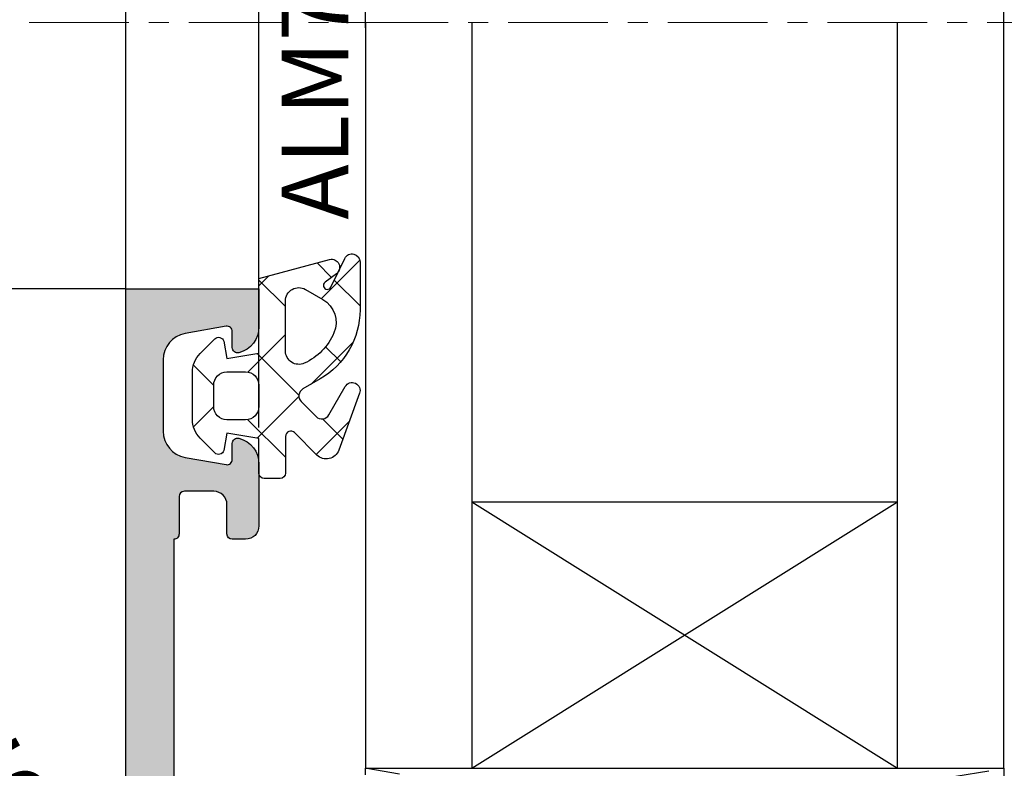
# Model space of a CAD drawing. Units: millimetres. Extents: x 13723 to 21016, y 8522 to 12152.
# Drawn here: x 14008 to 14045, y 11745 to 11773 of the extents above; entities that cross this region are included whole.
import ezdxf

# ---------------------------------------------------------------- set-up
doc = ezdxf.new("R2010")
doc.units = ezdxf.units.MM
doc.linetypes.add('HIDDEN', pattern=[0.375, 0.25, -0.125])
doc.linetypes.add('MITTE', pattern=[2, 1.25, -0.25, 0.25, -0.25])
for name, color, linetype in [('AL_CONT', 50, 'Continuous'), ('AL_EDGE', 40, 'Continuous'), ('AL_TEXT', 51, 'Continuous'), ('DIM_1', 252, 'Continuous'), ('DIM_2', 253, 'Continuous'), ('GL_CONT', 90, 'Continuous'), ('GM_CONT', 241, 'Continuous'), ('GM_HATCH', 244, 'Continuous'), ('GM_TEXT', 242, 'Continuous'), ('PL_EDGE', 201, 'Continuous'), ('SCHRAFFUR', 253, 'Continuous')]:
    doc.layers.add(name, color=color, linetype=linetype)
doc.styles.add('ARIAL', font='arial.ttf')
doc.styles.add('TEXT', font='arial.ttf')
doc.dimstyles.new('MBP_DIM2', dxfattribs={"dimscale": 0, "dimtxt": 3, "dimasz": 3, "dimexe": 1, "dimexo": 0, "dimgap": 0.5, "dimtad": 0, "dimdec": 1, "dimlfac": -1, "dimzin": 9, "dimdsep": 46, "dimtxsty": 'ARIAL', "dimcen": -1, "dimclrd": 256, "dimclre": 256, "dimclrt": 80, "dimadec": 0, "dimazin": 0, "dimtfac": 0.7, "dimtdec": 1, "dimtmove": 1, "dimatfit": 2, "dimfxl": 1, "dimtolj": 1, "dimtzin": 9, "dimarcsym": 0})

# ---------------------------------------------------------------- blocks, each defined once
blk = doc.blocks.new('270202')
at = {"layer": 'DIM_2'}
h = blk.add_hatch(color=256, dxfattribs=at)
edge = h.paths.add_edge_path()
edge.add_line((-19.80000000000011, 13.00000000000001), (-17.70000000000009, 13.00000000000004))
edge.add_arc((-17.70000000000009, 12.79999999999999), 0.2000000000000455, 8.185452315956354e-12, 90, ccw=False)
edge.add_line((-17.50000000000005, 12.80000000000002), (-17.50000000000005, 11.7))
edge.add_arc((-17.70000000000009, 11.70000000000005), 0.2000000000000455, 270, 359.99999999998374, ccw=False)
edge.add_line((-17.70000000000009, 11.50000000000001), (-21.60000000000007, 11.49999999999998))
edge.add_arc((-21.60000000000007, 11.70000000000002), 0.2000000000000455, 180.0000000000081, 270, ccw=False)
edge.add_line((-21.80000000000011, 11.7), (-21.80000000000003, 17.29999999999988))
edge.add_arc((-21.30000000000001, 17.29999999999986), 0.5000000000000178, 89.9999999999992, 179.9999999999976, ccw=False)
edge.add_arc((-21.3, 18.29999999999987), 0.5000000000000036, 269.9999999999996, 359.9999999999996)
edge.add_line((-20.79999999999999, 18.29999999999987), (-20.8, 19.0467119200583))
edge.add_arc((-21.8, 19.04671192005829), 1, 2.035554996136651e-13, 87.26012167764644)
edge.add_line((-21.75219832538701, 20.04556876661049), (-22.96491329895438, 20.10360491740113))
edge.add_arc((-22.9649132989544, 19.90360491740115), 0.1999999999999744, 89.99999999999288, 160.0000000000014)
edge.add_line((-23.15285182311156, 19.97200894606627), (-23.16624886036101, 19.93520088873598))
edge.add_arc((-23.35418738451814, 20.00360491740113), 0.1999999999999527, 269.99999999999795, 339.9999999999902, ccw=False)
edge.add_line((-23.35418738451814, 19.80360491740118), (-24.43923926182008, 19.80360491740125))
edge.add_arc((-24.43923926182006, 20.00360491740125), 0.2000000000000028, 249.9999999999684, 269.99999999999284, ccw=False)
edge.add_arc((-24.4392392618201, 20.0036049174013), 0.2000000000000353, 175.0000000000228, 249.9999999999848, ccw=False)
edge.add_line((-24.63847820143849, 20.02103606595076), (-24.61140912210269, 20.33043705854639))
edge.add_arc((-24.41217018248429, 20.31300590999722), 0.2000000000000189, 160.0000000000903, 175.0000000001061, ccw=False)
edge.add_arc((-24.4121701824845, 20.31300590999648), 0.2000000000000721, 148.3106308244547, 159.9999999998695, ccw=False)
edge.add_line((-24.58235190094588, 20.41806866601192), (-22.95827388416626, 23.125903704449))
edge.add_arc((-22.78809216570468, 23.0208409484339), 0.2000000000000641, 70.00000000002689, 148.3106308245669, ccw=False)
edge.add_arc((-22.78809216570469, 23.02084094843386), 0.2000000000001075, 49.99998925895852, 70.00000000002922, ccw=False)
edge.add_arc((-22.7880921657047, 23.02084094843405), 0.1999999999999649, -9.999972108144618, 49.99998925892157, ccw=False)
edge.add_arc((-22.3941690306868, 22.95138186913089), 0.2000000000000031, 170.0000278918492, 229.9999892589495)
edge.add_line((-22.52272658134567, 22.79817300460735), (-21.14041010384989, 21.63827131657471))
edge.add_arc((-21.26896765450882, 21.48506245205125), 0.1999999999999726, 6.562711705274012, 49.999989258922085, ccw=False)
edge.add_arc((-20.926314262358, 21.52805701187944), 0.1453653549335912, 187.9623827080511, 389.6639157441302)
edge.add_line((-20.8000000000001, 21.60000000000162), (-20.80000000000013, 26.4660254037816))
edge.add_arc((-21.00000000000012, 26.4660254037816), 0.1999999999999957, 359.999999999999, 480.000000000001)
edge.add_line((-21.10000000000013, 26.63923048453849), (-22.82087121525213, 25.64568502517206))
edge.add_arc((-22.72087121525223, 25.47247994441506), 0.2000000000000468, 119.9999999999586, 161.4096221092473)
edge.add_arc((-23.10000000000006, 25.5999999999972), 0.1999999999999988, 180, 341.4096221092878, ccw=False)
edge.add_line((-23.30000000000006, 25.5999999999972), (-23.30000000000006, 30.40000000000343))
edge.add_arc((-23.10000000000006, 30.40000000000343), 0.1999999999999993, 18.590377890712205, 180, ccw=False)
edge.add_arc((-22.72087121525223, 30.52752005558557), 0.2000000000000463, 198.5903778907527, 240.0000000000414)
edge.add_line((-22.82087121525213, 30.35431497482856), (-21.10000000000013, 29.36076951546214))
edge.add_arc((-21.00000000000012, 29.53397459621902), 0.1999999999999968, 239.999999999999, 360.000000000001)
edge.add_line((-20.80000000000013, 29.53397459621902), (-20.8000000000001, 34.399999999999))
edge.add_arc((-20.926314262358, 34.47194298812119), 0.1453653549335886, 330.3360842558698, 532.0376172919488)
edge.add_arc((-21.26896765450882, 34.51493754794937), 0.1999999999999734, 310.00001074107786, 353.437288294726, ccw=False)
edge.add_line((-21.14041010384989, 34.36172868342592), (-22.52272658134567, 33.20182699539328))
edge.add_arc((-22.3941690306868, 33.04861813086973), 0.2000000000000014, 130.0000107410497, 189.9999721081508)
edge.add_arc((-22.7880921657047, 32.97915905156657), 0.1999999999999644, -49.99998925891953, 9.999972108146608, ccw=False)
edge.add_arc((-22.78809216570469, 32.97915905156677), 0.2000000000001073, 289.9999999999709, 310.0000107410415, ccw=False)
edge.add_arc((-22.78809216570468, 32.97915905156673), 0.200000000000065, 211.6893691754331, 289.9999999999731, ccw=False)
edge.add_line((-22.95827388416626, 32.87409629555162), (-24.58235190094588, 35.58193133398871))
edge.add_arc((-24.4121701824845, 35.68699409000414), 0.2000000000000702, 200.0000000001295, 211.6893691755444, ccw=False)
edge.add_arc((-24.41217018248429, 35.6869940900034), 0.2000000000000185, 184.9999999998939, 199.9999999999097, ccw=False)
edge.add_line((-24.61140912210269, 35.66956294145424), (-24.63847820143849, 35.97896393404987))
edge.add_arc((-24.4392392618201, 35.99639508259932), 0.2000000000000372, 110.00000000001609, 184.9999999999772, ccw=False)
edge.add_arc((-24.43923926182006, 35.99639508259937), 0.2000000000000031, 90.00000000000722, 110.0000000000316, ccw=False)
edge.add_line((-24.43923926182008, 36.19639508259937), (-23.35418738451814, 36.19639508259944))
edge.add_arc((-23.35418738451814, 35.99639508259949), 0.1999999999999531, 20.000000000009777, 90.00000000000199, ccw=False)
edge.add_line((-23.16624886036101, 36.06479911126464), (-23.15285182311156, 36.02799105393435))
edge.add_arc((-22.9649132989544, 36.09639508259948), 0.1999999999999788, 200.0000000000005, 270.0000000000071)
edge.add_line((-22.96491329895438, 35.8963950825995), (-20.8, 35.99999999999999))
edge.add_line((-20.8, 35.99999999999999), (-9.000000000000046, 36))
edge.add_arc((-9.000000000000046, 37), 1, 270, 360)
edge.add_line((-8.000000000000046, 37), (-8.000000000000046, 39.5))
edge.add_arc((-8.500000000000046, 39.5), 0.5, 0, 90)
edge.add_line((-8.500000000000046, 40), (-9.3, 39.99999999999997))
edge.add_arc((-9.299999999999896, 40.20000000000005), 0.2000000000000739, 165.5224878140891, 269.99999999997, ccw=False)
edge.add_arc((-8.52540333075849, 39.99999999999999), 1.000000000000014, 90.00000000000529, 165.5224878140694, ccw=False)
edge.add_line((-8.525403330758582, 41), (-5.000000000000046, 41))
edge.add_arc((-5.000000000000046, 40), 1, 0, 90, ccw=False)
edge.add_line((-4.000000000000046, 40), (-4.000000000000046, 39.59999999999999))
edge.add_arc((-4.200000000000092, 39.60000000000002), 0.2000000000000455, 270, 359.99999999999187, ccw=False)
edge.add_line((-4.200000000000092, 39.39999999999998), (-5.900000000000137, 39.39999999999998))
edge.add_arc((-5.900000000000137, 38.89999999999998), 0.5, 90, 180)
edge.add_line((-6.400000000000137, 38.89999999999998), (-6.400000000000023, 37))
edge.add_arc((-5.400000000000023, 37), 1, 180, 270)
edge.add_line((-5.400000000000023, 36), (7.399999999999931, 36))
edge.add_arc((7.399999999999931, 37), 1, 270, 360)
edge.add_line((8.399999999999931, 37), (8.399999999999931, 38.89999999999998))
edge.add_arc((7.899999999999931, 38.89999999999998), 0.5, 0, 90)
edge.add_line((7.899999999999931, 39.39999999999998), (6.199999999999999, 39.39999999999998))
edge.add_arc((6.199999999999999, 39.60000000000002), 0.2000000000000455, 180.0000000000081, 270, ccw=False)
edge.add_line((5.999999999999954, 39.59999999999999), (5.999999999999954, 40))
edge.add_arc((6.999999999999954, 40), 1, 90, 180, ccw=False)
edge.add_line((6.999999999999954, 41), (9.999999999999956, 41))
edge.add_line((9.999999999999956, 41), (9.999999999999954, -4.000000000000028))
edge.add_arc((7.999999999999965, -4.000000000000042), 1.999999999999988, -89.99999999999721, 3.979039320256561e-13, ccw=False)
edge.add_line((8.00000000000006, -6.00000000000003), (6.000000000000092, -6.000000000000091))
edge.add_line((6.000000000000092, -6.000000000000091), (5.999999999999954, -4.892820323027536))
edge.add_arc((6.999999999999847, -4.89282032302755), 0.9999999999998934, 119.9999999999965, 179.9999999999992, ccw=False)
edge.add_arc((6.599999999999965, -4.199999999999989), 0.1999999999999433, -1.0174971976084635e-11, 120.0000000000131, ccw=False)
edge.add_line((6.799999999999908, -4.200000000000024), (6.799999999999908, -4.599999999999966))
edge.add_arc((6.999999999999955, -4.600000000000023), 0.2000000000000464, 179.9999999999837, 279.9999999999995)
edge.add_line((7.034729635533347, -4.796961550602511), (8.186824088833335, -4.593816214161144))
edge.add_arc((8.09999999999987, -4.101412337655042), 0.4999999999999987, 280, 360)
edge.add_line((8.599999999999868, -4.101412337655042), (8.59999999999987, -0.6985876623450125))
edge.add_arc((8.099999999999877, -0.6985876623450129), 0.4999999999999929, 5.088887490341699e-14, 80.00000000000072)
edge.add_line((8.186824088833335, -0.2061837858389135), (7.034729635533349, -0.003038449397557486))
edge.add_arc((6.999999999999908, -0.1999999999999887), 0.1999999999999993, 79.99999999998387, 180)
edge.add_line((6.799999999999908, -0.1999999999999886), (6.800000000000022, -0.5999999999999943))
edge.add_arc((6.599999999999978, -0.5999999999999803), 0.2000000000000437, 239.99999999999818, 359.99999999999596, ccw=False)
edge.add_arc((6.999999999999982, 0.09282032302755217), 1.00000000000003, 180.0000000000004, 239.99999999999892, ccw=False)
edge.add_line((5.999999999999953, 0.0928203230275453), (5.999999999999954, 0.5))
edge.add_arc((6.499999999999954, 0.5), 0.5, 90, 180, ccw=False)
edge.add_line((6.499999999999954, 1), (7.799999999999908, 0.9999999999999716))
edge.add_arc((7.799999999999908, 1.499999999999972), 0.5, 270, 360)
edge.add_line((8.299999999999908, 1.499999999999972), (8.299999999999908, 14.00000000000001))
edge.add_arc((6.299999999999908, 14.00000000000001), 2, 0, 90)
edge.add_line((6.299999999999908, 16.00000000000001), (2.299999999999908, 16.00000000000001))
edge.add_arc((2.299999999999908, 15.50000000000001), 0.5, 90, 180)
edge.add_line((1.799999999999908, 15.50000000000001), (1.799999999999908, 11.7))
edge.add_arc((1.599999999999863, 11.70000000000005), 0.2000000000000455, 270, 359.99999999998374, ccw=False)
edge.add_line((1.599999999999863, 11.50000000000001), (-2.300000000000114, 11.49999999999992))
edge.add_arc((-2.299999999999915, 11.70000000000005), 0.2000000000001307, 180.0000000000163, 269.999999999943, ccw=False)
edge.add_line((-2.500000000000046, 11.7), (-2.499999999999932, 12.79999999999999))
edge.add_arc((-2.299999999999986, 12.80000000000003), 0.199999999999946, 90.00000000003661, 180.0000000000122, ccw=False)
edge.add_line((-2.300000000000114, 12.99999999999998), (-0.2000000000000917, 13.00000000000004))
edge.add_arc((-0.2000000000000064, 13.19999999999988), 0.1999999999998465, 269.9999999999756, 360.0000000000326)
edge.add_line((-1.598721155460225e-13, 13.2), (-7.105427357601002e-14, 15.22725933896857))
edge.add_line((-7.105427357601002e-14, 15.22725933896857), (0.1931851652577841, 15.94823619097947))
edge.add_arc((-3.447242491461111e-14, 15.99999999999998), 0.2000000000000059, 344.9999999999991, 464.9999999999995)
edge.add_line((-0.05176380902053817, 16.1931851652578), (-0.772740661031289, 15.99999999999997))
edge.add_line((-0.772740661031289, 15.99999999999997), (-9.717157287525474, 16.00000000000002))
edge.add_arc((-9.717157287525472, 16.20000000000002), 0.1999999999999957, 224.9999999999982, 269.9999999999995, ccw=False)
edge.add_line((-9.858578643762783, 16.05857864376271), (-10.0000000000001, 16.20000000000002))
edge.add_line((-10.0000000000001, 16.20000000000002), (-10.14142135623743, 16.05857864376271))
edge.add_arc((-10.28284271247474, 16.20000000000002), 0.2000000000000034, 270.00000000000153, 315.0000000000011, ccw=False)
edge.add_line((-10.28284271247474, 16.00000000000001), (-19.22725933896923, 16.00000000000006))
edge.add_line((-19.22725933896923, 16.00000000000006), (-19.94823619097967, 16.19318516525779))
edge.add_arc((-20.00000000000017, 15.99999999999997), 0.2000000000000011, 75.00000000000142, 194.9999999999986)
edge.add_line((-20.19318516525799, 15.94823619097947), (-20.00000000000014, 15.22725933896857))
edge.add_line((-20.00000000000014, 15.22725933896857), (-19.99999999999993, 13.2))
edge.add_arc((-19.8, 13.19999999999994), 0.1999999999999318, 179.9999999999837, 269.9999999999674)
edge = h.paths.add_edge_path(flags=16)
edge.add_arc((-6.700000000000028, 17.59999999999997), 0.1999999999999957, 89.99999999999392, 179.9999999999949, ccw=False)
edge.add_line((-6.700000000000006, 17.79999999999997), (-4.099999999999998, 17.79999999999996))
edge.add_arc((-4.099999999999987, 17.59999999999998), 0.199999999999978, 3.0127011996228248e-12, 90.00000000000313, ccw=False)
edge.add_line((-3.900000000000009, 17.59999999999999), (6.300000000000036, 17.59999999999993))
edge.add_arc((6.500000000000039, 17.59999999999992), 0.2000000000000028, 90, 179.999999999998, ccw=False)
edge.add_line((6.500000000000039, 17.79999999999993), (8.10000000000009, 17.79999999999993))
edge.add_arc((8.10000000000009, 17.99999999999997), 0.2000000000000455, 270, 359.9999999999918)
edge.add_line((8.300000000000136, 17.99999999999994), (8.300000000000022, 33.99999999999989))
edge.add_arc((8.100000000000204, 33.99999999999989), 0.1999999999998181, 0, 90.00000000003257)
edge.add_line((8.10000000000009, 34.19999999999971), (6.500000000000011, 34.19999999999987))
edge.add_arc((6.500000000000039, 34.39999999999989), 0.2000000000000171, 180, 269.99999999999187, ccw=False)
edge.add_line((6.300000000000022, 34.39999999999989), (-3.899999999999995, 34.39999999999993))
edge.add_arc((-4.099999999999987, 34.39999999999991), 0.199999999999978, 269.99999999999693, 359.9999999999959, ccw=False)
edge.add_line((-4.099999999999998, 34.19999999999992), (-6.700000000000006, 34.19999999999991))
edge.add_arc((-6.700000000000006, 34.39999999999991), 0.2000000000000028, 180, 270, ccw=False)
edge.add_line((-6.900000000000009, 34.39999999999991), (-17.10000000000004, 34.39999999999989))
edge.add_arc((-17.30000000000004, 34.3999999999999), 0.1999999999999957, 269.99999999999795, 359.99999999999795, ccw=False)
edge.add_line((-17.30000000000004, 34.1999999999999), (-18.90000000000009, 34.19999999999994))
edge.add_arc((-18.90000000000009, 33.99999999999994), 0.2000000000000028, 90, 180)
edge.add_line((-19.1000000000001, 33.99999999999994), (-19.1000000000001, 17.99999999999987))
edge.add_arc((-18.90000000000009, 17.99999999999987), 0.2000000000000028, 180, 270.000000000001)
edge.add_line((-18.90000000000009, 17.79999999999987), (-17.30000000000004, 17.79999999999992))
edge.add_arc((-17.30000000000004, 17.59999999999992), 0.1999999999999993, 0, 90.00000000000102, ccw=False)
edge.add_line((-17.10000000000004, 17.59999999999992), (-6.900000000000023, 17.59999999999999))
edge = h.paths.add_edge_path()
edge.add_arc((-52.81187871030273, 23.02084094843391), 0.2000000000000547, 31.68936917543101, 109.9999999999709, ccw=False)
edge.add_line((-52.64169699184115, 23.125903704449), (-51.01761897506152, 20.41806866601192))
edge.add_arc((-51.18780069352292, 20.31300590999644), 0.2000000000001017, 20.000000000139323, 31.689369175553225, ccw=False)
edge.add_arc((-51.1878006935231, 20.31300590999725), 0.1999999999999988, 4.999999999886313, 19.999999999903082, ccw=False)
edge.add_line((-50.98856175390472, 20.33043705854639), (-50.96149267456891, 20.02103606595076))
edge.add_arc((-51.16073161418731, 20.00360491740131), 0.2000000000000401, -69.99999999998653, 4.999999999975103, ccw=False)
edge.add_arc((-51.16073161418735, 20.00360491740125), 0.2000000000000019, 270.00000000000614, 290.0000000000306, ccw=False)
edge.add_line((-51.16073161418733, 19.80360491740125), (-52.24578349148926, 19.80360491740118))
edge.add_arc((-52.24578349148926, 20.00360491740114), 0.1999999999999602, 200.0000000000109, 270.00000000000205, ccw=False)
edge.add_line((-52.4337220156464, 19.93520088873598), (-52.44711905289584, 19.97200894606627))
edge.add_arc((-52.635057577053, 19.90360491740115), 0.1999999999999776, 19.99999999999956, 90.00000000000813)
edge.add_line((-52.63505757705303, 20.10360491740113), (-54.79997087601556, 20.00000000000025))
edge.add_line((-54.79997087601556, 20.00000000000025), (-55.99997087412407, 20.00000000000022))
edge.add_arc((-55.99997087412408, 20.50000000000023), 0.5000000000000071, 180.0000000000008, 270.0000000000008, ccw=False)
edge.add_line((-56.49997087412409, 20.50000000000022), (-56.49997087412409, 20.90000000000023))
edge.add_arc((-56.99997087412409, 20.90000000000023), 0.5, 359.9999999999992, 449.9999999999984)
edge.add_line((-56.99997087412407, 21.40000000000023), (-59.71712757586167, 21.40000000000028))
edge.add_arc((-59.71712757586171, 21.60000000000025), 0.1999999999999673, 225.0001186633901, 270.0000000000122, ccw=False)
edge.add_line((-59.85854863920561, 21.45857835087018), (-59.99997087412416, 21.60000000000018))
edge.add_line((-59.99997087412416, 21.60000000000018), (-60.14139160432474, 21.45857885244232))
edge.add_arc((-60.2828131692411, 21.60000000000009), 0.1999999999998732, 269.9999999999858, 315.0000845448195, ccw=False)
edge.add_line((-60.28281316924115, 21.40000000000022), (-62.7916802572159, 21.40000000000025))
edge.add_arc((-62.7916802572159, 20.90000000000026), 0.4999999999999929, 90, 149.99998413065)
edge.add_line((-63.224692889865, 21.15000011993282), (-63.5999708741242, 20.50000000000026))
edge.add_line((-63.5999708741242, 20.50000000000026), (-64.39997087412415, 20.50000000000017))
edge.add_line((-64.39997087412415, 20.50000000000017), (-64.39997087412415, 30.5000000000007))
edge.add_arc((-64.89997087412414, 30.5000000000007), 0.4999999999999858, 0, 90.00000000000652)
edge.add_line((-64.8999708741242, 31.00000000000068), (-69.99997087412417, 31.00000000000027))
edge.add_line((-69.99997087412417, 31.00000000000027), (-69.99997087412417, 63.00000000000026))
edge.add_line((-69.99997087412417, 63.00000000000026), (-64.99997087412403, 63.00000000000026))
edge.add_line((-64.99997087412403, 63.00000000000026), (-64.99997087412417, 61.57459700000024))
edge.add_arc((-65.99997087412417, 61.57459700000027), 1, 284.47751199999806, 359.99999999999795, ccw=False)
edge.add_arc((-65.79997103425204, 60.80000012403454), 0.1999998398721743, 180.0000355332301, 284.4775704784388, ccw=False)
edge.add_line((-65.99997087412417, 60.80000000000027), (-65.99997087412417, 61.40000000000023))
edge.add_arc((-66.19997087412413, 61.40000000000024), 0.1999999999999602, 359.999999999998, 459.9999999999965)
edge.add_line((-66.2347005096575, 61.59696155060264), (-67.77361905179113, 61.32560869051194))
edge.add_arc((-67.5999708741242, 60.34080093749973), 1.000000000000005, 100.0000000000002, 179.9999999999992)
edge.add_line((-68.5999708741242, 60.34080093749974), (-68.59997087412421, 57.65919906250067))
edge.add_arc((-67.59997087412421, 57.65919906250066), 1, 179.9999999999996, 259.9999999999998)
edge.add_line((-67.77361905179114, 56.67439130948846), (-66.23470050965756, 56.40303844939777))
edge.add_arc((-66.19997087412418, 56.60000000000021), 0.1999999999999958, 260.0000000000012, 360)
edge.add_line((-65.99997087412417, 56.60000000000021), (-65.99997087412417, 57.20000000000024))
edge.add_arc((-65.79997087412414, 57.20000000000017), 0.2000000000000313, 75.52248799999381, 179.9999999999797, ccw=False)
edge.add_arc((-65.99997103425187, 56.42540320672434), 1.000000160127721, -1.1844414700590278e-05, 75.52248074460721, ccw=False)
edge.add_line((-64.99997087412417, 56.42540300000027), (-64.99997087412417, 54.10000000000018))
edge.add_arc((-65.49997087412417, 54.10000000000018), 0.5, -90, 0, ccw=False)
edge.add_line((-65.49997087412417, 53.60000000000018), (-65.99997087412422, 53.60000000000018))
edge.add_arc((-65.9999708741241, 53.80000000000022), 0.2000000000000455, 180, 269.99999999996743, ccw=False)
edge.add_line((-66.19997087412415, 53.80000000000022), (-66.19997087412415, 54.90000000000021))
edge.add_arc((-66.69997087412415, 54.90000000000021), 0.5, 0, 90)
edge.add_line((-66.69997087412415, 55.40000000000021), (-67.79997087412423, 55.40000000000018))
edge.add_arc((-67.79997087412423, 55.20000000000019), 0.1999999999999886, 90, 180.000000000002)
edge.add_line((-67.99997087412422, 55.20000000000018), (-67.99997087412422, 53.80000000000018))
edge.add_arc((-68.1999708741242, 53.80000000000017), 0.1999999999999886, -90.00000000000398, 3.979039320256561e-12, ccw=False)
edge.add_line((-68.19997087412422, 53.60000000000018), (-68.1999708741241, 38.40000000000011))
edge.add_line((-68.1999708741241, 38.40000000000011), (-67.49997087412417, 33.40000000000015))
edge.add_line((-67.49997087412417, 33.40000000000015), (-66.39997087412422, 33.4000000000002))
edge.add_arc((-66.39997087412422, 33.60000000000024), 0.2000000000000384, 270, 359.9999999999837)
edge.add_line((-66.19997087412418, 33.60000000000018), (-66.19997087412418, 33.80000000000018))
edge.add_arc((-65.7999708741242, 33.80000000000018), 0.3999999999999773, 0, 180, ccw=False)
edge.add_line((-65.39997087412422, 33.80000000000018), (-65.39997087412422, 33.60000000000018))
edge.add_arc((-65.19997087412419, 33.60000000000019), 0.2000000000000313, 180.0000000000041, 270.0000000000041)
edge.add_line((-65.19997087412418, 33.40000000000015), (-60.28281316924115, 33.4000000000002))
edge.add_arc((-60.28281316924107, 33.20000000000034), 0.1999999999998607, 44.999915455188386, 90.0000000000224, ccw=False)
edge.add_line((-60.14139160432474, 33.34142114755812), (-59.99997087412416, 33.20000000000024))
edge.add_line((-59.99997087412416, 33.20000000000024), (-59.85854863920561, 33.34142164913024))
edge.add_arc((-59.71712757586177, 33.20000000000014), 0.1999999999999412, 89.99999999996948, 134.9998813365912, ccw=False)
edge.add_line((-59.71712757586167, 33.40000000000008), (-56.99997087412417, 33.40000000000022))
edge.add_arc((-56.99997087412419, 33.90000000000023), 0.5000000000000142, 270.0000000000016, 359.9999999999984)
edge.add_line((-56.49997087412417, 33.90000000000022), (-56.49997087412419, 35.50000000000024))
edge.add_arc((-55.99997087412419, 35.50000000000023), 0.4999999999999929, 89.9999999999992, 179.9999999999984, ccw=False)
edge.add_line((-55.99997087412419, 36.00000000000022), (-54.79997087601286, 36.00000000000026))
edge.add_line((-54.79997087601286, 36.00000000000026), (-52.63505757705303, 35.8963950825995))
edge.add_arc((-52.635057577053, 36.09639508259948), 0.1999999999999815, 269.9999999999919, 339.9999999999995)
edge.add_line((-52.44711905289584, 36.02799105393435), (-52.43372201564639, 36.06479911126464))
edge.add_arc((-52.24578349148925, 35.9963950825995), 0.1999999999999637, 90.00000000000409, 159.9999999999936, ccw=False)
edge.add_line((-52.24578349148926, 36.19639508259945), (-51.16073161418732, 36.19639508259937))
edge.add_arc((-51.16073161418735, 35.99639508259939), 0.1999999999999815, 69.99999999996737, 89.99999999999193, ccw=False)
edge.add_arc((-51.16073161418732, 35.99639508259932), 0.200000000000039, -4.999999999977092, 69.99999999998192, ccw=False)
edge.add_line((-50.96149267456892, 35.97896393404987), (-50.98856175390472, 35.66956294145424))
edge.add_arc((-51.18780069352312, 35.68699409000337), 0.2000000000000129, 340.0000000000983, 355.00000000011414, ccw=False)
edge.add_arc((-51.18780069352292, 35.68699409000418), 0.2000000000000998, 328.31063082444854, 339.9999999998626, ccw=False)
edge.add_line((-51.01761897506152, 35.58193133398871), (-52.64169699184114, 32.87409629555162))
edge.add_arc((-52.81187871030273, 32.97915905156673), 0.2000000000000769, 250.00000000002922, 328.31063082456683, ccw=False)
edge.add_arc((-52.81187871030269, 32.97915905156677), 0.2000000000001227, 229.999989258953, 250.0000000000231, ccw=False)
edge.add_arc((-52.8118787103027, 32.97915905156657), 0.1999999999999663, 170.0000278918536, 229.999989258918, ccw=False)
edge.add_arc((-53.2058018453206, 33.04861813086973), 0.1999999999999996, 350.000027891849, 409.9999892589519)
edge.add_line((-53.07724429466174, 33.20182699539328), (-54.45956077215752, 34.36172868342592))
edge.add_arc((-54.33100322149858, 34.51493754794937), 0.1999999999999718, 186.562711705272, 229.9999892589193, ccw=False)
edge.add_arc((-54.6736566136494, 34.47194298812119), 0.1453653549335877, 7.962382708051248, 209.6639157441296)
edge.add_line((-54.7999708760073, 34.399999999999), (-54.79997087600727, 29.53397459621902))
edge.add_arc((-54.59997087600728, 29.53397459621902), 0.1999999999999957, 179.999999999998, 299.9999999999987)
edge.add_line((-54.49997087600728, 29.36076951546213), (-52.77909966075528, 30.35431497482856))
edge.add_arc((-52.87909966075518, 30.52752005558557), 0.2000000000000517, 299.999999999959, 341.4096221092466)
edge.add_arc((-52.49997087600734, 30.40000000000343), 0.2000000000000089, 0, 161.4096221092888, ccw=False)
edge.add_line((-52.29997087600733, 30.40000000000343), (-52.29997087600735, 25.5999999999972))
edge.add_arc((-52.49997087600734, 25.5999999999972), 0.1999999999999886, -161.40962210928774, 0, ccw=False)
edge.add_arc((-52.87909966075517, 25.47247994441503), 0.2000000000000722, 18.59037789075883, 60.00000000004631)
edge.add_line((-52.77909966075528, 25.64568502517206), (-54.49997087600727, 26.63923048453849))
edge.add_arc((-54.59997087600728, 26.4660254037816), 0.1999999999999999, 59.99999999999952, 180)
edge.add_line((-54.79997087600728, 26.4660254037816), (-54.79997087600731, 21.60000000000162))
edge.add_arc((-54.6736566136494, 21.52805701187944), 0.1453653549335978, 150.3360842558719, 352.0376172919491)
edge.add_arc((-54.33100322149858, 21.48506245205127), 0.1999999999999647, 130.000010741082, 173.4372882947299, ccw=False)
edge.add_line((-54.45956077215752, 21.63827131657471), (-53.07724429466174, 22.79817300460735))
edge.add_arc((-53.20580184532061, 22.95138186913089), 0.200000000000006, 310.0000107410513, 369.9999721081506)
edge.add_arc((-52.81187871030271, 23.02084094843405), 0.1999999999999667, 130.0000107410791, 189.9999721081444, ccw=False)
edge.add_arc((-52.81187871030271, 23.02084094843384), 0.2000000000001259, 109.9999999999678, 130.0000107410383, ccw=False)
edge = h.paths.add_edge_path(flags=16)
edge.add_line((-58.29997087412416, 23.00000000000022), (-60.69997087412425, 23.00000000000023))
edge.add_arc((-60.89997087412428, 23.00000000000019), 0.2000000000000313, 1.221332997681799e-11, 90.00000000000408)
edge.add_line((-60.89997087412429, 23.20000000000022), (-62.4999708741242, 23.20000000000026))
edge.add_arc((-62.4999708741242, 23.4000000000003), 0.2000000000000455, 180.0000000000163, 270, ccw=False)
edge.add_line((-62.69997087412425, 23.40000000000025), (-62.69997087412425, 30.40000000000013))
edge.add_arc((-62.49997087412425, 30.40000000000012), 0.1999999999999957, 89.99999999999801, 179.999999999999, ccw=False)
edge.add_line((-62.49997087412424, 30.60000000000012), (-61.29997087412426, 30.60000000000012))
edge.add_arc((-61.29997087412426, 30.80000000000013), 0.2000000000000028, 270, 360)
edge.add_line((-61.09997087412425, 30.80000000000013), (-61.09997087412425, 31.10000000000012))
edge.add_arc((-60.59997087412425, 31.10000000000012), 0.5, 90, 180, ccw=False)
edge.add_line((-60.59997087412425, 31.60000000000012), (-58.5999708741242, 31.60000000000012))
edge.add_arc((-58.5999708741242, 31.10000000000012), 0.5000000000000036, 3.979039320256561e-13, 89.9999999999992, ccw=False)
edge.add_line((-58.0999708741242, 31.10000000000012), (-58.0999708741242, 30.80000000000011))
edge.add_arc((-57.8999708741242, 30.80000000000011), 0.1999999999999957, 179.999999999999, 269.999999999998)
edge.add_line((-57.89997087412421, 30.60000000000011), (-56.69997087412419, 30.60000000000009))
edge.add_arc((-56.69997087412419, 30.40000000000009), 0.2000000000000028, 0, 90, ccw=False)
edge.add_line((-56.49997087412419, 30.40000000000009), (-56.49997087412409, 23.40000000000028))
edge.add_arc((-56.69997087412411, 23.40000000000031), 0.2000000000000171, 269.99999999999187, 359.9999999999929, ccw=False)
edge.add_line((-56.69997087412413, 23.20000000000029), (-58.09997087412411, 23.20000000000027))
edge.add_arc((-58.0999708741241, 23.00000000000021), 0.2000000000000597, 90.00000000000408, 179.9999999999959)
at = {"layer": 'AL_CONT'}
blk.add_lwpolyline([(-69.99997087412417, 31.00000000000027), (-69.99997087412417, 63.00000000000026), (-64.99997087412403, 63.00000000000026), (-64.99997087412417, 61.57459700000024, -0.3419987140258072), (-65.74997087726625, 60.60635116263714, -0.49031451800596), (-65.99997087412417, 60.80000000000027), (-65.99997087412417, 61.40000000000023, 0.4663076581550036), (-66.2347005096575, 61.59696155060264), (-67.77361905179113, 61.32560869051194, 0.3639702342661993), (-68.5999708741242, 60.34080093749974), (-68.59997087412421, 57.65919906250067, 0.3639702342662034), (-67.77361905179114, 56.67439130948846), (-66.23470050965756, 56.40303844939777, 0.466307658154992), (-65.99997087412417, 56.60000000000021), (-65.99997087412417, 57.20000000000024, -0.4903143938194828), (-65.74997087475252, 57.39364916747283, -0.3419987363911909), (-64.99997087412417, 56.42540300000027), (-64.99997087412417, 54.10000000000018, -0.414213562373095), (-65.49997087412417, 53.60000000000018), (-65.99997087412422, 53.60000000000018, -0.4142135623729286), (-66.19997087412415, 53.80000000000022), (-66.19997087412415, 54.90000000000021, 0.414213562373095), (-66.69997087412415, 55.40000000000021), (-67.79997087412423, 55.40000000000018, 0.4142135623731054), (-67.99997087412422, 55.20000000000018), (-67.99997087412422, 53.80000000000018, -0.4142135623731367), (-68.19997087412422, 53.60000000000018), (-68.1999708741241, 38.40000000000011)], format="xyb", dxfattribs=at)
blk = doc.blocks.new('*D1119')
at = {"layer": 'DEFPOINTS', "color": 0}
for p in [(13995.33475689021, 11763.38136015564), (14012.18602171076, 11763.38136015564), (14012.18602171076, 11731.38136015564)]:
    blk.add_point(p, dxfattribs=at)
at = {"layer": 'DIM_1', "lineweight": -2}
for p, q in [((14012.18602171076, 11763.38136015564), (13994.33475689021, 11763.38136015564)), ((13995.33475689021, 11760.38136015564), (13995.33475689021, 11750.01369303422)), ((13995.33475689021, 11734.38136015564), (13995.33475689021, 11744.74902727706)), ((14012.18602171076, 11731.38136015564), (13994.33475689021, 11731.38136015564))]:
    blk.add_line(p, q, dxfattribs=at)
at = {"layer": 'DIM_1'}
for points in [[(13994.83475689021, 11760.38136015564), (13995.83475689021, 11760.38136015564), (13995.33475689021, 11763.38136015564)], [(13994.83475689021, 11734.38136015564), (13995.83475689021, 11734.38136015564), (13995.33475689021, 11731.38136015564)]]:
    blk.add_solid(points, dxfattribs=at)
at = {"layer": 'DIM_1', "color": 80, "insert": (13995.33475689021, 11747.38136015564), "char_height": 3, "attachment_point": 5, "rotation": 90, "style": 'ARIAL'}
blk.add_mtext('\\A1;32', dxfattribs=at)
blk = doc.blocks.new('770004')
at = {"layer": 'GM_HATCH'}
h = blk.add_hatch(dxfattribs=at)
h.set_pattern_fill('ANSI37', color=256, scale=16, style=0)
h.set_pattern_definition([(45, (-423.2407830459177, -38.007055236082), (-1.414213562373095, 1.414213562373095), []), (135, (-423.2407830459177, -38.007055236082), (-1.414213562373095, -1.414213562373095), [])])
edge = h.paths.add_edge_path(flags=16)
edge.add_arc((0.8000000000001819, -0.7738937286196674), 2.199999999999913, 294.31573917116054, 336.7018567979481, ccw=False)
edge.add_arc((1.499999999999659, -2.32308706710276), 0.5000000000000077, 179.9999999999992, 294.31573917116685, ccw=False)
edge.add_line((0.9999999999996589, -2.323087067102753), (0.9999999999996589, -0.4389803343022067))
edge.add_arc((1.499999999999659, -0.4389803343022138), 0.5, 59.999999999999886, 179.9999999999992, ccw=False)
edge.add_line((1.749999999999659, -0.00596763240999687), (2.402151039277044, -0.3824872104891228))
edge.add_arc((1.902151039277214, -1.248512614273962), 1.000000000000261, -23.29814320202729, 60.00000000002001, ccw=False)
edge = h.paths.add_edge_path(flags=16)
edge.add_arc((-1.2000000000005, -4.407055236082), 0.5, 180, 270, ccw=False)
edge.add_line((-1.7000000000005, -4.407055236082), (-1.700000000000387, -3.607055236081932))
edge.add_arc((-1.200000000000443, -3.607055236081961), 0.4999999999999432, 89.99999999999352, 179.9999999999967, ccw=False)
edge.add_line((-1.200000000000387, -3.107055236081989), (-0.5000000000003411, -3.107055236082103))
edge.add_arc((-0.5000000000003979, -3.607055236082145), 0.5000000000000426, -1.5916157281026244e-12, 89.99999999999352, ccw=False)
edge.add_line((-3.410605131648481e-13, -3.607055236082159), (-3.410605131648481e-13, -4.407055236081943))
edge.add_arc((-0.5000000000003411, -4.407055236081943), 0.5, -90, 0, ccw=False)
edge.add_line((-0.5000000000003411, -4.907055236081943), (-1.2000000000005, -4.907055236082))
edge = h.paths.add_edge_path()
edge.add_line((2.625128869403454, -4.722376484350567), (3.24019237886472, -3.657055236082007))
edge.add_arc((3.5, -3.807055236082027), 0.2999999999999656, -20.00000000000051, 149.9999999999918, ccw=False)
edge.add_line((3.78190778623582, -3.909661279079748), (3.004895404709373, -6.044485251960245))
edge.add_arc((2.535049094316378, -5.873475180297389), 0.500000000000046, 224.9999999999994, 339.9999999999993, ccw=False)
edge.add_line((2.181495703723101, -6.227028570890658), (1.341421356236992, -5.386954223404436))
edge.add_arc((1.199999999999704, -5.528375579641759), 0.1999999999999946, 45.00000000000719, 180.0000000000061)
edge.add_line((0.9999999999996589, -5.52837557964178), (0.9999999999996589, -6.907055236082064))
edge.add_arc((0.7999999999996135, -6.907055236082064), 0.2000000000000455, -89.99999999998369, 0, ccw=False)
edge.add_line((0.7999999999996703, -7.107055236082052), (0.1999999999997613, -7.107055236082052))
edge.add_arc((0.1999999999998181, -6.90705523608205), 0.2000000000000028, 180.0000000000041, 269.99999999998374, ccw=False)
edge.add_line((-2.273736754432321e-13, -6.907055236082064), (-3.410605131648481e-13, -5.607055236081996))
edge.add_line((-3.410605131648481e-13, -5.607055236081996), (-1.200000000000273, -5.409724971989212))
edge.add_line((-1.200000000000273, -5.409724971989212), (-1.321049747796906, -6.058819045102458))
edge.add_arc((-1.514234913054736, -6.007055236081959), 0.2000000000000149, 224.9999999999914, 345.00000000000244, ccw=False)
edge.add_line((-1.655656269292081, -6.148476592319261), (-2.207106781187008, -5.59702608042439))
edge.add_arc((-1.500000000000398, -4.889919299237979), 0.9999999999999478, 179.9999999999918, 224.9999999999919, ccw=False)
edge.add_line((-2.500000000000341, -4.889919299237837), (-2.500000000000341, -3.124191172926222))
edge.add_arc((-1.500000000000398, -3.124191172926074), 0.9999999999999432, 135.0000000000084, 180.0000000000085, ccw=False)
edge.add_line((-2.207106781187008, -2.41708439173967), (-1.655656269292081, -1.865633879844799))
edge.add_arc((-1.514234913054793, -2.007055236082066), 0.1999999999999544, 14.999999999991928, 135.0000000000043, ccw=False)
edge.add_line((-1.321049747797019, -1.955291427061602), (-1.200000000000273, -2.604386107862771))
edge.add_line((-1.200000000000273, -2.604386107862771), (-3.410605131648481e-13, -2.407055236082121))
edge.add_line((-3.410605131648481e-13, -2.407055236082121), (0, 0.3999999999999999))
edge.add_line((0, 0.3999999999999999), (2.657353765849962, 1.112035795563295))
edge.add_arc((2.73499947938069, 0.8222580476765855), 0.2999999999999824, -53.47355386464602, 104.9999999999954, ccw=False)
edge.add_line((2.913557607771736, 0.5811833812649438), (2.484623166181109, 0.2634820971237928))
edge.add_arc((2.573902230376575, 0.1429447639179684), 0.149999999999967, 126.5264461353357, 334.2520525135621)
edge.add_line((2.709009300665969, 0.07778281522221553), (3.229785859421327, 1.157563216777399))
edge.add_arc((3.5, 1.027239319385929), 0.2999999999999558, 1.4210854715202004e-12, 154.2520525135587, ccw=False)
edge.add_line((3.800000000000011, 1.027239319385936), (3.800000000000068, -0.7738937286186087))
edge.add_arc((0.7999999999989313, -0.77389372861917), 3.000000000001137, -59.99999999998869, 1.0686562745831907e-11, ccw=False)
edge.add_line((2.300000000000011, -3.371969939973175), (1.649999999999579, -3.747247614946693))
edge.add_arc((1.799999999999613, -4.007055236082037), 0.3000000000000281, 120.0000000000044, 224.999999999999)
edge.add_line((1.587867965643625, -4.219187270438018), (2.153189213912128, -4.784508518706522))
edge.add_arc((2.36532124826806, -4.572376484350555), 0.2999999999999793, 225.0000000000048, 330.0000000000039)
at = {"layer": 'GM_CONT'}
for points in [[(2.625128869403454, -4.722376484350567), (3.24019237886472, -3.657055236082007, -0.9163311740174247), (3.78190778623582, -3.909661279079748), (3.004895404709373, -6.044485251960245, -0.5486187866266791), (2.181495703723101, -6.227028570890658), (1.341421356236992, -5.386954223404436, 0.6681786379193143), (0.9999999999996589, -5.52837557964178), (0.9999999999996589, -6.907055236082064, -0.414213562373095), (0.7999999999996703, -7.107055236082052), (0.1999999999997613, -7.107055236082052, -0.4142135623730534), (-2.273736754432321e-13, -6.907055236082064), (-3.410605131648481e-13, -5.607055236081996), (-1.200000000000273, -5.409724971989212), (-1.321049747796906, -6.058819045102458, -0.5773502691896902), (-1.655656269292081, -6.148476592319261), (-2.207106781187008, -5.59702608042439, -0.1989123673796558), (-2.500000000000341, -4.889919299237837), (-2.500000000000341, -3.124191172926223, -0.1989123673796589), (-2.207106781187008, -2.41708439173967), (-1.655656269292081, -1.865633879844799, -0.5773502691896821), (-1.321049747797019, -1.955291427061602), (-1.200000000000273, -2.604386107862771), (-3.410605131648481e-13, -2.407055236082121), (0, 0.3999999999999999), (2.657353765849962, 1.112035795563295, -0.827812672897038), (2.913557607771736, 0.5811833812649438), (2.484623166181109, 0.2634820971237928, 1.27678777067385), (2.709009300665969, 0.07778281522221553), (3.229785859421327, 1.157563216777399, -0.7972331312570187), (3.800000000000011, 1.027239319385936), (3.800000000000068, -0.7738937286186087, -0.2679491924311193), (2.300000000000011, -3.371969939973175), (1.649999999999579, -3.747247614946693, 0.4931454260313035), (1.587867965643625, -4.219187270438018), (2.153189213912128, -4.784508518706522, 0.4931454260313055)], [(2.820610238675556, -1.644028352318705, -0.1870822191744321), (1.705882352940762, -2.778732166656616, -0.5447408470558481), (0.9999999999996589, -2.323087067102753), (0.9999999999996589, -0.4389803343022067, -0.5773502691896223), (1.749999999999659, -0.00596763240999687), (2.402151039277044, -0.3824872104891228, -0.3803544680981075)], [(-1.2000000000005, -4.907055236082, -0.4142135623730951), (-1.7000000000005, -4.407055236082), (-1.700000000000387, -3.607055236081932, -0.4142135623730951), (-1.200000000000387, -3.107055236081989), (-0.5000000000003411, -3.107055236082103, -0.4142135623730818), (-3.410605131648481e-13, -3.607055236082159), (-3.410605131648481e-13, -4.407055236081943, -0.4142135623730951), (-0.5000000000003411, -4.907055236081943)]]:
    blk.add_lwpolyline(points, format="xyb", close=True, dxfattribs=at)
blk = doc.blocks.new('*D1136')
at = {"layer": 'DEFPOINTS', "color": 0}
for p in [(14045.18599200225, 11786.49160153172), (14045.18599200225, 11773.18136015564), (14052.18599200225, 11755.88136015564)]:
    blk.add_point(p, dxfattribs=at)
at = {"layer": 'DIM_1', "lineweight": -2}
for p, q in [((14045.18599200225, 11773.18136015564), (14045.18599200225, 11787.49160153172)), ((14052.18599200225, 11755.88136015564), (14052.18599200225, 11787.49160153172)), ((14042.18599200225, 11786.49160153172), (14039.18599200225, 11786.49160153172)), ((14052.18599200225, 11786.49160153172), (14045.18599200225, 11786.49160153172)), ((14055.18599200225, 11786.49160153172), (14058.18599200225, 11786.49160153172))]:
    blk.add_line(p, q, dxfattribs=at)
at = {"layer": 'DIM_1'}
for points in [[(14042.18599200225, 11786.99160153172), (14042.18599200225, 11785.99160153172), (14045.18599200225, 11786.49160153172)], [(14055.18599200225, 11786.99160153172), (14055.18599200225, 11785.99160153172), (14052.18599200225, 11786.49160153172)]]:
    blk.add_solid(points, dxfattribs=at)
at = {"layer": 'DIM_1', "color": 80, "insert": (14051.16099200225, 11789.74160153172), "char_height": 3, "attachment_point": 5, "style": 'ARIAL'}
blk.add_mtext('\\A1;7', dxfattribs=at)
blk = doc.blocks.new('*D1137')
at = {"layer": 'DEFPOINTS', "color": 0}
for p in [(14021.18599200225, 11786.49160153172), (14021.18599200225, 11773.18136015564), (14045.18599200225, 11773.18136015564)]:
    blk.add_point(p, dxfattribs=at)
at = {"layer": 'DIM_1', "lineweight": -2}
for p, q in [((14021.18599200225, 11773.18136015564), (14021.18599200225, 11787.49160153172)), ((14045.18599200225, 11773.18136015564), (14045.18599200225, 11787.49160153172)), ((14024.18599200225, 11786.49160153172), (14030.51784739106, 11786.49160153172)), ((14042.18599200225, 11786.49160153172), (14035.85413661344, 11786.49160153172))]:
    blk.add_line(p, q, dxfattribs=at)
at = {"layer": 'DIM_1'}
for points in [[(14024.18599200225, 11786.99160153172), (14024.18599200225, 11785.99160153172), (14021.18599200225, 11786.49160153172)], [(14042.18599200225, 11786.99160153172), (14042.18599200225, 11785.99160153172), (14045.18599200225, 11786.49160153172)]]:
    blk.add_solid(points, dxfattribs=at)
at = {"layer": 'DIM_1', "color": 80, "insert": (14033.18599200225, 11786.49160153172), "char_height": 3, "attachment_point": 5, "style": 'ARIAL'}
blk.add_mtext('\\A1;24', dxfattribs=at)
blk = doc.blocks.new('_Oblique')
at = {"color": 0, "linetype": 'ByBlock', "lineweight": -2}
blk.add_line((-0.5, -0.5), (0.5, 0.5), dxfattribs=at)
blk = doc.blocks.new('*D1138')
at = {"layer": 'DEFPOINTS', "color": 0}
for p in [(14017.18599200225, 11786.42995218076), (14021.18599200225, 11773.18136015564), (14017.18599200225, 11758.18136015564)]:
    blk.add_point(p, dxfattribs=at)
at = {"layer": 'DIM_1', "lineweight": -2}
for p, q in [((14017.18599200225, 11758.18136015564), (14017.18599200225, 11787.42995218076)), ((14021.18599200225, 11773.18136015564), (14021.18599200225, 11787.42995218076)), ((14021.18599200225, 11786.42995218076), (14017.18599200225, 11786.42995218076))]:
    blk.add_line(p, q, dxfattribs=at)
at = {"layer": 'DIM_1', "lineweight": -2, "xscale": 3, "yscale": 3, "zscale": 3, "rotation": 180}
blk.add_blockref('_Oblique', (14017.18599200225, 11786.42995218076), dxfattribs=at)
at = {"layer": 'DIM_1', "lineweight": -2, "xscale": 3, "yscale": 3, "zscale": 3}
blk.add_blockref('_Oblique', (14021.18599200225, 11786.42995218076), dxfattribs=at)
at = {"layer": 'DIM_1', "color": 80, "insert": (14021.66099200225, 11789.67995218076), "char_height": 3, "attachment_point": 5, "style": 'ARIAL'}
blk.add_mtext('\\A1;4', dxfattribs=at)
blk = doc.blocks.new('*D1139')
at = {"layer": 'DEFPOINTS', "color": 0}
for p in [(14012.18602171076, 11786.42995218076), (14012.18602171076, 11773.38136015564), (14017.18602171076, 11761.37172252392)]:
    blk.add_point(p, dxfattribs=at)
at = {"layer": 'DIM_1', "lineweight": -2}
for p, q in [((14012.52961187904, 11790.30095034951), (14011.52961187904, 11790.30095034951)), ((14014.68602171076, 11786.42995218076), (14012.52961187904, 11790.30095034951)), ((14012.18602171076, 11773.38136015564), (14012.18602171076, 11787.42995218076)), ((14017.18602171076, 11761.37172252392), (14017.18602171076, 11787.42995218076)), ((14017.18602171076, 11786.42995218076), (14012.18602171076, 11786.42995218076))]:
    blk.add_line(p, q, dxfattribs=at)
at = {"layer": 'DIM_1', "lineweight": -2, "xscale": 3, "yscale": 3, "zscale": 3, "rotation": 180}
blk.add_blockref('_Oblique', (14012.18602171076, 11786.42995218076), dxfattribs=at)
at = {"layer": 'DIM_1', "lineweight": -2, "xscale": 3, "yscale": 3, "zscale": 3}
blk.add_blockref('_Oblique', (14017.18602171076, 11786.42995218076), dxfattribs=at)
at = {"layer": 'DIM_1', "color": 80, "insert": (14010.03506890497, 11790.30095034951), "char_height": 3, "attachment_point": 5, "style": 'ARIAL'}
blk.add_mtext('\\A1;5', dxfattribs=at)

msp = doc.modelspace()

# ---------------------------------------------------------------- linework, layer by layer
at = {"layer": 'AL_EDGE'}
msp.add_line((14012.18602171076, 11763.38136015564), (14012.18602171076, 11773.38136015564), dxfattribs=at)
at = {"layer": 'GL_CONT'}
for p, q in [((14021.18602171076, 11773.38136015564), (14021.18602171076, 11745.38136015564)), ((14025.18602171076, 11773.38136015564), (14025.18602171076, 11745.38136015564)), ((14041.18602171076, 11745.38136015564), (14041.18602171076, 11773.38136015564)), ((14045.18602171076, 11745.38136015564), (14045.18602171076, 11773.38136015564)), ((14025.18602171076, 11755.38136015564), (14041.18602171076, 11745.38136015564)), ((14025.18602171076, 11745.38136015564), (14041.18602171076, 11755.38136015564)), ((14025.18602171076, 11755.38136015564), (14041.18602171076, 11755.38136015564)), ((14021.18602171076, 11745.38136015564), (14045.18602171076, 11745.38136015564))]:
    msp.add_line(p, q, dxfattribs=at)
at = {"layer": 'PL_EDGE', "linetype": 'HIDDEN', "ltscale": 5}
for p, q in [((14021.18602171076, 11741.39191737398), (14045.18602171076, 11745.38136015564)), ((14021.23846999425, 11745.38136015564), (14045.18602171076, 11741.38136015564))]:
    msp.add_line(p, q, dxfattribs=at)
msp.add_lwpolyline([(14021.18602171076, 11745.38136015564), (14045.18602171076, 11745.38136015564), (14045.18602171076, 11741.38136015564), (14021.18602171076, 11741.38136015564)], close=True, dxfattribs=at)
at = {"layer": 'SCHRAFFUR', "linetype": 'MITTE', "lineweight": 5, "ltscale": 3}
msp.add_line((14008.55340317177, 11773.38136015564), (14094.51575799576, 11773.38136015564), dxfattribs=at)

# ---------------------------------------------------------------- block references
at = {"layer": 'AL_CONT'}
msp.add_blockref('270202', (14082.18599258489, 11700.38136015564), dxfattribs=at)
at = {"layer": 'GM_CONT'}
msp.add_blockref('770004', (14017.18602171076, 11763.37172252392), dxfattribs=at)

# ---------------------------------------------------------------- texts
at = {"layer": 'AL_TEXT', "insert": (13988.19926125099, 11735.47648415765), "char_height": 3.2, "width": 12, "attachment_point": 1, "rotation": 29.138619344834936, "style": 'TEXT'}
msp.add_mtext('{\\fArial|b1|i0|c204|p34;ALM460035}', dxfattribs=at)
at = {"layer": 'GM_TEXT', "insert": (14018.04352077667, 11765.98602676144), "char_height": 2.5, "width": 24.27202432977967, "attachment_point": 1, "rotation": 90, "style": 'TEXT'}
msp.add_mtext('ALM770004', dxfattribs=at)

# ---------------------------------------------------------------- dimensions: what is measured, and where the dimension line sits
at = {"layer": 'DIM_1'}
dim = msp.add_linear_dim(base=(14012.18602171076, 11786.42995218076), p1=(14017.18602171076, 11761.37172252392), p2=(14012.18602171076, 11773.38136015564), dimstyle='MBP_DIM2', override={"dimscale": 1, "dimblk1": 'Oblique', "dimblk2": 'Oblique', "dimsah": 1}, dxfattribs=at)
dim.commit()
dim.dimension.update_dxf_attribs({"geometry": '*D1139', "text_midpoint": (14011.02961187904, 11790.30095034951), "dimtype": 160})
for base, p1, p2, override, picture, middle in [((14017.18599200225, 11786.42995218076), (14021.18599200225, 11773.18136015564), (14017.18599200225, 11758.18136015564), {"dimscale": 1, "dimblk1": 'Oblique', "dimblk2": 'Oblique', "dimsah": 1}, '*D1138', (14021.66099200225, 11789.67995218076)), ((14045.18599200225, 11786.49160153172), (14052.18599200225, 11755.88136015564), (14045.18599200225, 11773.18136015564), {"dimscale": 1}, '*D1136', (14051.16099200225, 11789.74160153172)), ((14021.18599200225, 11786.49160153172), (14045.18599200225, 11773.18136015564), (14021.18599200225, 11773.18136015564), {"dimscale": 1}, '*D1137', (14033.18599200225, 11786.49160153172))]:
    dim = msp.add_linear_dim(base=base, p1=p1, p2=p2, dimstyle='MBP_DIM2', override=override, dxfattribs=at)
    dim.commit()
    dim.dimension.update_dxf_attribs({"geometry": picture, "text_midpoint": middle})
dim = msp.add_linear_dim(base=(13995.33475689021, 11763.38136015564), p1=(14012.18602171076, 11731.38136015564), p2=(14012.18602171076, 11763.38136015564), angle=90, dimstyle='MBP_DIM2', override={"dimscale": 1}, dxfattribs=at)
dim.commit()
dim.dimension.update_dxf_attribs({"geometry": '*D1119', "text_midpoint": (13995.33475689021, 11747.38136015564)})

doc.saveas('drawing.dxf')
